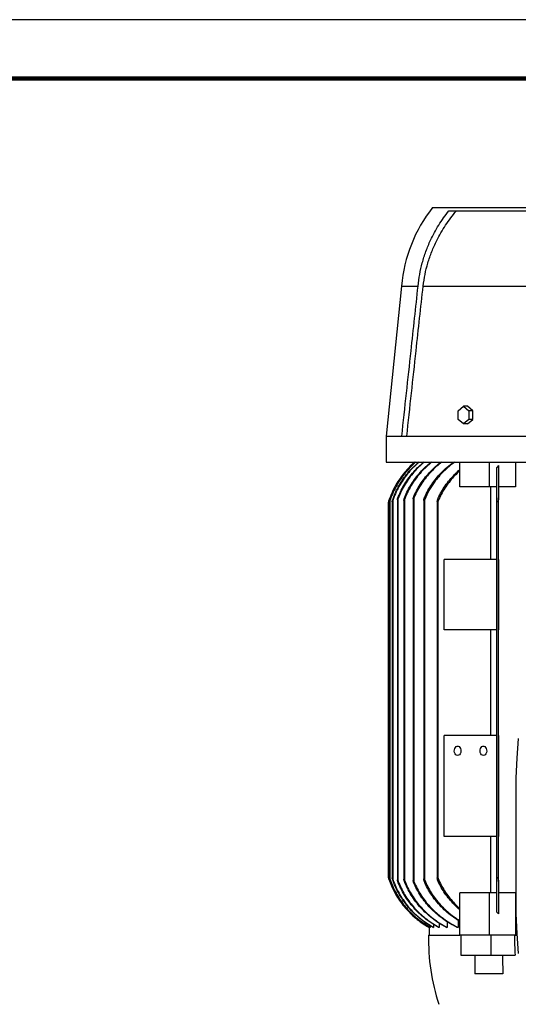
# Model space of a CAD drawing. Units: millimetres. Extents: x -4 to 213, y 0 to 297.
# Drawn here: x 109 to 152, y 213 to 297 of the extents above; entities that cross this region are included whole.
import ezdxf

# ---------------------------------------------------------------- set-up
doc = ezdxf.new("R2010")
doc.units = ezdxf.units.MM

msp = doc.modelspace()

# ---------------------------------------------------------------- linework, layer by layer
at = {"color": 7, "linetype": 'Continuous', "lineweight": 25}
for p, q in [((210, 297), (0, 297)), ((144.5996, 281.0099), (163.0996, 281.0099)), ((145.9832, 280.7099), (155.4996, 280.7099)), ((141.9496, 274.3099), (140.6496, 261.5099)), ((143.7915, 274.3099), (155.4996, 274.3099)), ((146.7654, 263.6852), (147.225, 264.0605)), ((146.7654, 262.9347), (146.7654, 263.6852)), ((147.225, 264.0605), (147.6847, 263.6852)), ((147.5786, 264.0605), (147.225, 264.0605)), ((148.0382, 263.6852), (147.5786, 264.0605)), ((148.0382, 263.6852), (147.6847, 263.6852)), ((147.6847, 263.6852), (147.6847, 262.9347)), ((148.0382, 262.9347), (148.0382, 263.6852)), ((147.225, 262.5594), (146.7654, 262.9347)), ((147.6847, 262.9347), (147.225, 262.5594)), ((147.5786, 262.5594), (148.0382, 262.9347)), ((148.0382, 262.9347), (147.6847, 262.9347)), ((147.5786, 262.5594), (147.225, 262.5594)), ((140.6496, 261.5099), (140.6496, 259.3099)), ((140.6496, 261.5099), (141.9751, 261.5099)), ((141.9751, 261.5099), (155.4996, 261.5099)), ((140.6496, 259.3099), (163.0996, 259.3099)), ((146.9068, 257.2099), (146.9068, 259.3099)), ((149.4524, 257.2099), (149.4524, 259.3099)), ((151.6594, 259.3099), (151.6594, 257.2099)), ((150.2246, 259.0124), (150.0746, 258.8508)), ((150.0746, 256.0022), (150.0746, 258.8508)), ((150.2246, 259.0124), (150.2246, 256.2492)), ((149.4524, 257.2099), (146.9068, 257.2099)), ((150.0746, 257.2099), (149.4524, 257.2099)), ((149.5427, 257.2099), (149.5427, 251.0099)), ((151.6594, 257.2099), (150.2246, 257.2099)), ((140.8919, 256.0922), (140.7989, 255.8076)), ((140.8746, 223.7781), (140.8746, 256.0418)), ((140.8996, 255.8841), (140.8996, 223.9358)), ((140.9746, 223.7301), (140.9746, 256.0898)), ((141.1496, 255.938), (141.1496, 223.8819)), ((141.2246, 223.7009), (141.2246, 256.119)), ((141.5996, 256.1006), (141.5996, 223.7193)), ((141.6746, 223.571), (141.6746, 256.2489)), ((142.1496, 256.0611), (142.1496, 223.7588)), ((142.2246, 223.6303), (142.2246, 256.1896)), ((142.9496, 256.1931), (142.9496, 223.6268)), ((143.0246, 223.5285), (143.0246, 256.2913)), ((143.8496, 256.0539), (143.8496, 223.766)), ((143.9246, 223.6879), (143.9246, 256.132)), ((144.9996, 255.9504), (144.9996, 223.8694)), ((145.0746, 223.8177), (145.0746, 256.0022)), ((150.0746, 223.8177), (150.0746, 256.0022)), ((150.2246, 223.5707), (150.2246, 256.2492)), ((140.7996, 255.8099), (140.7996, 224.0099)), ((145.5776, 245.0099), (145.5776, 251.0099)), ((150.0746, 251.0099), (145.5776, 251.0099)), ((150.2302, 251.0099), (150.2246, 251.0099)), ((150.2302, 245.0099), (150.2302, 251.0099)), ((150.0746, 245.0099), (145.5776, 245.0099)), ((149.5427, 245.0099), (149.5427, 236.0099)), ((150.2302, 245.0099), (150.2246, 245.0099)), ((145.5776, 227.4099), (145.5776, 236.0099)), ((150.0746, 236.0099), (145.5776, 236.0099)), ((150.2302, 236.0099), (150.2246, 236.0099)), ((150.2302, 227.4099), (150.2302, 236.0099)), ((151.6925, 232.4064), (151.6925, 220.8135)), ((150.0746, 227.4099), (145.5776, 227.4099)), ((149.5427, 227.4099), (149.5427, 222.6099)), ((150.2302, 227.4099), (150.2246, 227.4099)), ((140.7994, 224.0105), (140.8955, 223.7173)), ((150.0746, 220.9691), (150.0746, 223.8177)), ((150.2246, 223.5707), (150.2246, 220.8075)), ((146.9068, 219.0099), (146.9068, 222.6099)), ((149.4524, 222.6099), (146.9068, 222.6099)), ((149.4524, 219.0099), (149.4524, 222.6099)), ((150.0746, 222.6099), (149.4524, 222.6099)), ((151.6594, 222.6099), (150.2246, 222.6099)), ((151.6594, 222.6099), (151.6594, 219.0099)), ((150.0746, 220.9691), (150.2246, 220.8075)), ((144.3984, 219.8139), (144.3984, 219.6599)), ((144.6825, 219.9152), (144.6825, 219.6599)), ((145.1608, 220.0227), (145.1608, 219.6599)), ((145.8495, 220.1413), (145.8495, 219.6599)), ((146.7752, 220.2577), (146.7752, 219.6599)), ((144.1228, 219.7625), (144.2996, 219.6599)), ((144.2496, 219.0099), (146.9068, 219.0099)), ((144.2996, 219.6599), (144.2996, 219.0099)), ((144.2997, 219.6599), (144.2996, 219.6599)), ((144.2997, 219.7115), (144.2997, 219.6599)), ((144.3984, 219.6599), (144.3836, 219.6599)), ((144.6825, 219.6599), (144.6524, 219.6599)), ((145.1608, 219.6599), (145.1145, 219.6599)), ((145.8495, 219.6599), (145.7853, 219.6599)), ((146.7752, 219.6599), (146.6905, 219.6599)), ((149.4524, 219.0099), (146.9068, 219.0099)), ((147.0129, 219.0099), (147.0129, 217.3099)), ((151.6126, 219.0099), (149.4524, 219.0099)), ((149.5585, 219.0099), (149.5585, 217.3099)), ((151.6126, 219.0099), (151.7919, 219.0099)), ((147.0129, 217.3099), (149.5585, 217.3099)), ((148.1817, 217.3099), (148.1817, 215.7099)), ((149.5585, 217.3099), (151.6234, 217.3099)), ((150.5806, 215.7099), (148.1817, 215.7099))]:
    msp.add_line(p, q, dxfattribs=at)
at = {"color": 7, "linetype": 'Continuous', "lineweight": 140}
msp.add_line((205, 292), (5, 292), dxfattribs=at)
at = {"color": 8, "linetype": 'Continuous', "lineweight": 25}
msp.add_line((141.9496, 274.3099), (143.3622, 274.3099), dxfattribs=at)
at = {"color": 7, "linetype": 'Continuous', "lineweight": 25, "flags": 128}
for points in [[(143.0856, 259.3099), (142.6962, 258.9507), (142.5381, 258.7895)], [(151.8996, 235.7704), (151.7844, 234.0891), (151.6925, 232.4064)], [(146.8134, 234.3277), (146.7301, 234.3099), (146.6467, 234.3277), (146.5707, 234.3794), (146.5089, 234.4605), (146.4668, 234.5638), (146.448, 234.68), (146.4543, 234.7989), (146.4851, 234.9099), (146.5377, 235.0032), (146.6073, 235.0703), (146.6879, 235.1055), (146.7722, 235.1055), (146.8528, 235.0703), (146.9224, 235.0032), (146.975, 234.9099), (147.0058, 234.7989), (147.0121, 234.68), (146.9933, 234.5638), (146.9512, 234.4605), (146.8894, 234.3794), (146.8134, 234.3277)], [(149.0055, 234.3277), (148.9221, 234.3099), (148.8387, 234.3277), (148.7628, 234.3794), (148.701, 234.4605), (148.6588, 234.5638), (148.64, 234.68), (148.6463, 234.7989), (148.6771, 234.9099), (148.7297, 235.0032), (148.7994, 235.0703), (148.8799, 235.1055), (148.9642, 235.1055), (149.0448, 235.0703), (149.1145, 235.0032), (149.167, 234.9099), (149.1978, 234.7989), (149.2041, 234.68), (149.1854, 234.5638), (149.1432, 234.4605), (149.0814, 234.3794), (149.0055, 234.3277)], [(151.6925, 220.8135), (151.7844, 219.1308), (151.8996, 217.4494)]]:
    msp.add_lwpolyline(points, dxfattribs=at)
at = {"color": 7, "linetype": 'Continuous', "lineweight": 25}
for centre, radius, start, end in [((154.5993, 273.1808), 12.7, 141.941186, 174.899017), ((162.2461, 218.6577), 18, 178.878795, 197.951438)]:
    msp.add_arc(centre, radius, start, end, dxfattribs=at)
for points, knots in [([(143.3622, 274.3099), (143.4021, 274.6411), (143.4819, 275.3033), (143.7088, 276.2893), (144.0161, 277.2627), (144.3731, 278.1236), (144.747, 278.8673), (145.118, 279.5041), (145.5266, 280.1223), (145.831, 280.5141), (145.9832, 280.7099)], [0, 0, 0, 0, 0.1425872, 0.2851747, 0.4319883, 0.5788032, 0.6833229, 0.787843, 0.8939213, 1, 1, 1, 1]), ([(143.7915, 274.3099), (143.8394, 274.6399), (143.9353, 275.2998), (144.1862, 276.2795), (144.5173, 277.2447), (144.8983, 278.1031), (145.2981, 278.8497), (145.6981, 279.4949), (146.1374, 280.1194), (146.4636, 280.5131), (146.6268, 280.7099)], [0, 0, 0, 0, 0.1407738, 0.2815485, 0.4265047, 0.5714641, 0.6777571, 0.7840512, 0.8920252, 1, 1, 1, 1]), ([(141.9751, 261.5099), (142.1073, 262.734), (142.3692, 265.159), (142.7324, 268.5117), (143.0625, 271.5543), (143.2628, 273.3959), (143.3622, 274.3099)], [0, 0, 0, 0, 0.2868809, 0.5683398, 0.7857704, 1, 1, 1, 1]), ([(142.4007, 261.5099), (142.5333, 262.7347), (142.796, 265.1606), (143.1601, 268.5138), (143.491, 271.5557), (143.6918, 273.3965), (143.7915, 274.3099)], [0, 0, 0, 0, 0.287047, 0.5685397, 0.7859081, 1, 1, 1, 1]), ([(143.0857, 259.3099), (142.9313, 259.1707), (142.6226, 258.8922), (142.2013, 258.4232), (141.8147, 257.9181), (141.4556, 257.3515), (141.1306, 256.7284), (140.9602, 256.2714), (140.8746, 256.0418)], [0, 0, 0, 0, 0.1561617, 0.3123234, 0.4730221, 0.63372, 0.8159879, 1, 1, 1, 1]), ([(143.1783, 259.3099), (143.0237, 259.1712), (142.7146, 258.8936), (142.2924, 258.426), (141.9048, 257.9223), (141.5482, 257.363), (141.2277, 256.7541), (141.0592, 256.3119), (140.9746, 256.0898)], [0, 0, 0, 0, 0.1578409, 0.3156803, 0.4780963, 0.6405117, 0.8194462, 1, 1, 1, 1]), ([(143.4448, 259.3099), (143.2895, 259.1725), (142.9791, 258.8976), (142.5543, 258.434), (142.1636, 257.9343), (141.8042, 257.3798), (141.481, 256.7767), (141.3103, 256.3389), (141.2246, 256.119)], [0, 0, 0, 0, 0.1581413, 0.3162808, 0.4789774, 0.6416727, 0.8200318, 1, 1, 1, 1]), ([(141.2246, 256.1887), (141.3011, 256.3814), (141.4542, 256.7668), (141.7467, 257.3235), (142.0851, 257.8603), (142.478, 258.3762), (142.918, 258.8663), (143.2499, 259.1617), (143.4166, 259.3099)], [0, 0, 0, 0, 0.1612572, 0.32251677, 0.48849661, 0.65447728, 0.82656012, 1, 1, 1, 1]), ([(143.8923, 259.3099), (143.7358, 259.1746), (143.4229, 258.904), (142.9934, 258.4469), (142.5974, 257.9535), (142.241, 257.4189), (141.9259, 256.852), (141.7586, 256.4504), (141.6746, 256.2489)], [0, 0, 0, 0, 0.1623472, 0.3246923, 0.4916697, 0.658645, 0.8286531, 1, 1, 1, 1]), ([(141.6746, 256.3473), (141.7565, 256.5373), (141.9205, 256.9172), (142.229, 257.4637), (142.5828, 257.9888), (142.9763, 258.4742), (143.3967, 258.9187), (143.6979, 259.1792), (143.849, 259.3099)], [0, 0, 0, 0, 0.16710671, 0.33421483, 0.50625997, 0.67830666, 0.83865081, 1, 1, 1, 1]), ([(144.5339, 259.3099), (144.3757, 259.1778), (144.0593, 258.9135), (143.6231, 258.4662), (143.2193, 257.9823), (142.843, 257.4404), (142.5003, 256.8455), (142.3168, 256.4089), (142.2246, 256.1896)], [0, 0, 0, 0, 0.1574096, 0.314813, 0.4766348, 0.6384498, 0.8183604, 1, 1, 1, 1]), ([(142.2246, 256.3231), (142.3074, 256.512), (142.4731, 256.8896), (142.7844, 257.4321), (143.1412, 257.9528), (143.5455, 258.4436), (143.9873, 258.9014), (144.3115, 259.1735), (144.4742, 259.3099)], [0, 0, 0, 0, 0.163597, 0.3271977, 0.495703, 0.6642141, 0.8315239, 1, 1, 1, 1]), ([(145.3907, 259.3099), (145.2297, 259.1818), (144.9077, 258.9254), (144.4611, 258.4902), (144.0457, 258.0178), (143.6603, 257.4924), (143.3097, 256.9195), (143.1199, 256.5014), (143.0246, 256.2913)], [0, 0, 0, 0, 0.159096, 0.3181831, 0.4816423, 0.6450935, 0.8217238, 1, 1, 1, 1]), ([(143.0246, 256.4506), (143.1135, 256.6364), (143.2914, 257.0079), (143.6211, 257.5387), (143.9957, 258.0461), (144.4085, 258.5126), (144.8462, 258.9377), (145.1568, 259.1856), (145.3125, 259.3099)], [0, 0, 0, 0, 0.1669188, 0.3338423, 0.5058624, 0.6778894, 0.8384657, 1, 1, 1, 1]), ([(146.4959, 259.3099), (146.3317, 259.1874), (146.0032, 258.9425), (145.5438, 258.525), (145.1138, 258.0702), (144.6831, 257.5259), (144.2665, 256.8865), (144.0391, 256.3846), (143.9246, 256.132)], [0, 0, 0, 0, 0.14838469, 0.29675816, 0.44904334, 0.60131621, 0.79926776, 1, 1, 1, 1]), ([(143.9246, 256.3342), (144.0133, 256.5193), (144.1906, 256.8893), (144.5209, 257.4173), (144.8965, 257.9215), (145.3351, 258.4123), (145.8311, 258.8833), (146.2072, 259.1673), (146.396, 259.3099)], [0, 0, 0, 0, 0.1572164, 0.3144411, 0.4766283, 0.6388288, 0.8186806, 1, 1, 1, 1]), ([(145.0746, 256.2492), (145.1636, 256.4298), (145.3415, 256.7912), (145.6724, 257.3052), (146.0469, 257.7963), (146.4609, 258.2429), (146.7505, 258.5273), (146.904, 258.6509), (146.9068, 258.6531)], [0, 0, 0, 0, 0.1982754, 0.3965683, 0.6012084, 0.8058708, 0.9964308, 1, 1, 1, 1]), ([(146.9068, 258.5432), (146.8757, 258.5168), (146.693, 258.3622), (146.3846, 258.0429), (145.9892, 257.5836), (145.6358, 257.0858), (145.3232, 256.5604), (145.1577, 256.1888), (145.0746, 256.0022)], [0, 0, 0, 0, 0.0387607, 0.2271946, 0.4205813, 0.6139475, 0.8061665, 1, 1, 1, 1]), ([(140.8746, 256.0418), (140.8587, 255.9944), (140.8392, 255.9361), (140.8173, 255.867), (140.8093, 255.8416), (140.8039, 255.8239), (140.8013, 255.8157), (140.8, 255.8113), (140.7996, 255.8101), (140.7996, 255.8099)], [0, 0, 0, 0, 0.6156073, 0.7564078, 0.8921437, 0.9434498, 0.9850087, 0.9978779, 1, 1, 1, 1]), ([(140.9746, 256.0898), (140.9582, 256.0427), (140.9391, 255.9875), (140.9162, 255.9235), (140.9095, 255.905), (140.9039, 255.8909), (140.9022, 255.8872), (140.9, 255.8826), (140.899, 255.8859), (140.9015, 255.8916), (140.9051, 255.9135), (140.928, 255.9834), (140.9509, 256.0585), (140.9718, 256.1174), (140.9746, 256.1253)], [0, 0, 0, 0, 0.3169285, 0.3711494, 0.4277122, 0.4463015, 0.4600946, 0.4641234, 0.4659685, 0.4771836, 0.5048259, 0.6037975, 0.946599, 1, 1, 1, 1]), ([(141.2246, 256.119), (141.2078, 256.0715), (141.1889, 256.0182), (141.1649, 255.9611), (141.1589, 255.9464), (141.1541, 255.9392), (141.1519, 255.9341), (141.1493, 255.9358), (141.15, 255.9412), (141.1514, 255.9564), (141.1659, 256.0108), (141.1893, 256.0903), (141.2137, 256.1584), (141.2246, 256.1887)], [0, 0, 0, 0, 0.32308728, 0.36357334, 0.40542446, 0.41929936, 0.42760613, 0.43079268, 0.43577208, 0.45976379, 0.53312389, 0.79245932, 1, 1, 1, 1]), ([(141.6746, 256.2489), (141.6616, 256.2158), (141.6448, 256.1729), (141.6225, 256.1246), (141.6126, 256.1054), (141.6063, 256.0969), (141.6024, 256.0927), (141.5992, 256.0963), (141.5994, 256.0989), (141.5996, 256.1006)], [0, 0, 0, 0, 0.589889, 0.7653392, 0.8984682, 0.935234, 0.9571049, 0.9719076, 1, 1, 1, 1]), ([(141.5996, 256.1006), (141.6004, 256.1078), (141.6037, 256.1377), (141.628, 256.2208), (141.6553, 256.2948), (141.6746, 256.3473)], [0, 0, 0, 0, 0.084114, 0.3492349, 1, 1, 1, 1]), ([(142.2246, 256.1896), (142.2159, 256.1677), (142.2004, 256.1287), (142.1802, 256.0848), (142.1663, 256.0602), (142.1596, 256.0521), (142.1554, 256.0479), (142.1507, 256.0496), (142.1499, 256.055), (142.149, 256.0688), (142.1568, 256.1163), (142.1795, 256.204), (142.2082, 256.2797), (142.2246, 256.3231)], [0, 0, 0, 0, 0.15771792, 0.2815121, 0.32693068, 0.34355866, 0.35512626, 0.36170121, 0.37261094, 0.38807232, 0.45742421, 0.68915326, 1, 1, 1, 1]), ([(143.0246, 256.2913), (143.0158, 256.2711), (143.0027, 256.2408), (142.9839, 256.2055), (142.9726, 256.1876), (142.9645, 256.1785), (142.9594, 256.1743), (142.9542, 256.1741), (142.9507, 256.179), (142.9498, 256.1855), (142.9491, 256.2045), (142.9588, 256.2647), (142.9834, 256.3512), (143.0125, 256.4214), (143.0246, 256.4506)], [0, 0, 0, 0, 0.1546674, 0.2306251, 0.2801295, 0.3021168, 0.3159928, 0.3257076, 0.334527, 0.3548125, 0.3713074, 0.4677668, 0.7788499, 1, 1, 1, 1]), ([(143.8496, 256.0539), (143.8521, 256.0786), (143.8605, 256.1611), (143.8908, 256.2546), (143.919, 256.3212), (143.9246, 256.3342)], [0, 0, 0, 0, 0.2554986, 0.8535643, 1, 1, 1, 1]), ([(143.9246, 256.132), (143.9136, 256.1063), (143.8988, 256.0715), (143.8766, 256.0365), (143.8657, 256.0257), (143.8592, 256.0239), (143.8527, 256.0271), (143.8501, 256.0391), (143.8498, 256.0485), (143.8496, 256.0539)], [0, 0, 0, 0, 0.5181049, 0.7009925, 0.7714583, 0.796991, 0.8196923, 0.8976896, 1, 1, 1, 1]), ([(145.0746, 256.0022), (145.0647, 255.979), (145.0527, 255.951), (145.0332, 255.9217), (145.025, 255.9123), (145.0176, 255.9074), (145.012, 255.9066), (145.0068, 255.9098), (145.0022, 255.919), (145, 255.9332), (144.9985, 255.98), (145.0153, 256.0886), (145.0511, 256.1854), (145.0746, 256.2492)], [0, 0, 0, 0, 0.1586985, 0.1922142, 0.2232834, 0.2367188, 0.2477452, 0.2570049, 0.2735243, 0.3110115, 0.3469966, 0.5701224, 1, 1, 1, 1]), ([(150.2246, 256.2492), (150.2199, 256.2016), (150.2097, 256.0988), (150.173, 255.9869), (150.1343, 255.9249), (150.1196, 255.9116), (150.1109, 255.9072), (150.1034, 255.9066), (150.096, 255.9097), (150.0879, 255.9187), (150.0758, 255.9495), (150.0751, 255.9792), (150.0746, 256.0022)], [0, 0, 0, 0, 0.2988211, 0.6452112, 0.7237286, 0.7510937, 0.7680478, 0.7836536, 0.7963315, 0.8166014, 0.8575812, 1, 1, 1, 1]), ([(140.7996, 224.0099), (140.7997, 224.0094), (140.8005, 224.0071), (140.8026, 224.0001), (140.8098, 223.9766), (140.8333, 223.9014), (140.8568, 223.8313), (140.8746, 223.7781)], [0, 0, 0, 0, 0.00680519, 0.02984555, 0.08948629, 0.30954706, 1, 1, 1, 1]), ([(140.8746, 223.7781), (140.9464, 223.583), (141.0901, 223.1928), (141.3687, 222.6273), (141.6939, 222.0807), (142.0652, 221.5641), (142.4749, 221.0854), (142.9226, 220.642), (143.4113, 220.2349), (143.875, 219.9078), (144.1797, 219.73), (144.2997, 219.6599)], [0, 0, 0, 0, 0.11383352, 0.22766698, 0.34480779, 0.46194824, 0.57578194, 0.68961515, 0.80675587, 0.92389661, 1, 1, 1, 1]), ([(140.9746, 223.6946), (140.9583, 223.7419), (140.9376, 223.802), (140.9151, 223.8751), (140.907, 223.9048), (140.9015, 223.924), (140.9005, 223.9318), (140.8992, 223.9352), (140.9002, 223.9373), (140.9021, 223.9325), (140.9049, 223.9272), (140.9149, 223.8997), (140.9378, 223.8362), (140.9594, 223.774), (140.9746, 223.7301)], [0, 0, 0, 0, 0.3170408, 0.4030117, 0.4848576, 0.5127372, 0.5292172, 0.5341366, 0.5359793, 0.5404791, 0.5537607, 0.5874794, 0.7095453, 1, 1, 1, 1]), ([(140.9746, 223.7301), (141.0479, 223.5358), (141.1945, 223.1471), (141.4776, 222.5843), (141.807, 222.0408), (142.1823, 221.5277), (142.5955, 221.0527), (143.0464, 220.6133), (143.5378, 220.2104), (143.9938, 219.8941), (144.2886, 219.7235), (144.3984, 219.6599)], [0, 0, 0, 0, 0.1145859, 0.2291718, 0.3470938, 0.4650165, 0.5795994, 0.6941823, 0.8120774, 0.9299729, 1, 1, 1, 1]), ([(144.3836, 219.6599), (144.2044, 219.7659), (143.846, 219.9778), (143.3393, 220.3542), (142.8595, 220.7729), (142.4177, 221.2318), (142.02, 221.7215), (141.6641, 222.2425), (141.3513, 222.7974), (141.1255, 223.2871), (141.0129, 223.5912), (140.9746, 223.6946)], [0, 0, 0, 0, 0.1156604, 0.2313204, 0.3503326, 0.4693446, 0.5850088, 0.7006729, 0.8197128, 0.938753, 1, 1, 1, 1]), ([(141.2246, 223.6312), (141.2079, 223.6783), (141.1858, 223.7411), (141.1626, 223.8204), (141.154, 223.8549), (141.1497, 223.876), (141.1497, 223.8816), (141.1492, 223.8849), (141.1523, 223.8849), (141.1542, 223.8805), (141.1598, 223.8717), (141.1733, 223.8382), (141.1959, 223.7808), (141.2146, 223.7288), (141.2246, 223.7009)], [0, 0, 0, 0, 0.3231544, 0.4308699, 0.5308936, 0.5579635, 0.5641845, 0.5703219, 0.5733825, 0.5801926, 0.5982846, 0.6436228, 0.8089926, 1, 1, 1, 1]), ([(141.2246, 223.7009), (141.2992, 223.5076), (141.4486, 223.1208), (141.7356, 222.5615), (142.0689, 222.0219), (142.4479, 221.5131), (142.8641, 221.0426), (143.3175, 220.6079), (143.8106, 220.2096), (144.2707, 219.8948), (144.5691, 219.7246), (144.6825, 219.6599)], [0, 0, 0, 0, 0.1143501, 0.2287008, 0.3464023, 0.4641042, 0.5784424, 0.692782, 0.8103785, 0.927976, 1, 1, 1, 1]), ([(144.6524, 219.6599), (144.4718, 219.7652), (144.1105, 219.9757), (143.599, 220.35), (143.1142, 220.7669), (142.6523, 221.2398), (142.2242, 221.7637), (141.8338, 222.3448), (141.4916, 222.9662), (141.3136, 223.4095), (141.2246, 223.6312)], [0, 0, 0, 0, 0.1169994, 0.2339972, 0.3543597, 0.4747213, 0.6036908, 0.7326592, 0.86633, 1, 1, 1, 1]), ([(141.6746, 223.4726), (141.6568, 223.5194), (141.6324, 223.5836), (141.6106, 223.6606), (141.6021, 223.6956), (141.5998, 223.7148), (141.5994, 223.7234), (141.6017, 223.7268), (141.6056, 223.7242), (141.6098, 223.7182), (141.6213, 223.6988), (141.6434, 223.6494), (141.6618, 223.6031), (141.6746, 223.571)], [0, 0, 0, 0, 0.3425177, 0.4699547, 0.54727642, 0.58957515, 0.60111267, 0.60652335, 0.61294936, 0.62718091, 0.65974465, 0.76398425, 1, 1, 1, 1]), ([(141.6746, 223.571), (141.7539, 223.38), (141.9126, 222.9979), (142.2135, 222.4473), (142.5604, 221.9176), (142.9519, 221.4199), (143.3796, 220.9615), (143.8428, 220.5396), (144.3442, 220.1545), (144.7896, 219.8648), (145.0682, 219.711), (145.1608, 219.6599)], [0, 0, 0, 0, 0.1159371, 0.2318754, 0.3512496, 0.4706255, 0.5865348, 0.702447, 0.8215762, 0.9407082, 1, 1, 1, 1]), ([(145.1145, 219.6599), (144.9312, 219.764), (144.5648, 219.9722), (144.0445, 220.3431), (143.5507, 220.7571), (143.0883, 221.2186), (142.6657, 221.7205), (142.2841, 222.266), (141.9456, 222.8487), (141.7649, 223.2646), (141.6746, 223.4726)], [0, 0, 0, 0, 0.1206221, 0.2412411, 0.3652833, 0.4893225, 0.6149109, 0.7404963, 0.8702493, 1, 1, 1, 1]), ([(142.2246, 223.4967), (142.2069, 223.5436), (142.1805, 223.6133), (142.1584, 223.6989), (142.1505, 223.7392), (142.1495, 223.759), (142.1497, 223.7657), (142.1517, 223.7713), (142.156, 223.7713), (142.1602, 223.7672), (142.1676, 223.7577), (142.1852, 223.7255), (142.2043, 223.6816), (142.2192, 223.6439), (142.2246, 223.6303)], [0, 0, 0, 0, 0.33618439, 0.50001268, 0.59284458, 0.61193668, 0.63162345, 0.63998099, 0.6468717, 0.65637591, 0.67792533, 0.72833328, 0.90145652, 1, 1, 1, 1]), ([(142.2246, 223.6303), (142.3037, 223.4402), (142.4619, 223.0601), (142.7625, 222.5126), (143.1091, 221.9863), (143.5002, 221.4919), (143.9268, 221.0367), (144.3882, 220.6177), (144.8868, 220.2349), (145.377, 219.9141), (145.7063, 219.737), (145.8495, 219.6599)], [0, 0, 0, 0, 0.112324, 0.2246509, 0.3403585, 0.4560699, 0.5683466, 0.6806277, 0.7959194, 0.911216, 1, 1, 1, 1]), ([(145.7853, 219.6599), (145.5979, 219.7624), (145.2231, 219.9673), (144.6892, 220.3336), (144.1812, 220.7437), (143.7022, 221.2044), (143.2619, 221.7094), (142.8621, 222.2634), (142.5074, 222.8576), (142.3189, 223.2837), (142.2246, 223.4967)], [0, 0, 0, 0, 0.1198632, 0.2397208, 0.3629166, 0.4861075, 0.6123453, 0.7385788, 0.8692912, 1, 1, 1, 1]), ([(143.0246, 223.3693), (143.0058, 223.4159), (142.977, 223.4876), (142.9555, 223.5746), (142.9489, 223.6174), (142.9499, 223.6357), (142.9513, 223.6429), (142.9559, 223.6463), (142.9611, 223.6444), (142.9675, 223.6385), (142.9809, 223.6205), (143.0007, 223.5832), (143.0156, 223.5491), (143.0246, 223.5285)], [0, 0, 0, 0, 0.3510943, 0.539821, 0.6287274, 0.6513327, 0.669061, 0.6775586, 0.6874053, 0.7043682, 0.7393207, 0.8429772, 1, 1, 1, 1]), ([(143.0246, 223.5285), (143.109, 223.3411), (143.2778, 222.9663), (143.5948, 222.429), (143.9573, 221.9143), (144.3635, 221.4331), (144.8035, 220.9921), (145.2761, 220.588), (145.7838, 220.2202), (146.2861, 219.909), (146.6245, 219.7367), (146.7752, 219.6599)], [0, 0, 0, 0, 0.11194248, 0.22388851, 0.33928071, 0.45467893, 0.56654297, 0.67841262, 0.79313672, 0.90786745, 1, 1, 1, 1]), ([(146.6905, 219.6599), (146.4966, 219.7603), (146.109, 219.9612), (145.5545, 220.3218), (145.0251, 220.7275), (144.5324, 221.1781), (144.0845, 221.6655), (143.6808, 222.1922), (143.319, 222.7583), (143.1227, 223.1656), (143.0246, 223.3693)], [0, 0, 0, 0, 0.1230325, 0.2460564, 0.3724249, 0.498785, 0.6220122, 0.7452322, 0.872619, 1, 1, 1, 1]), ([(143.8496, 223.766), (143.8498, 223.7715), (143.8501, 223.781), (143.853, 223.7935), (143.8599, 223.7961), (143.8665, 223.7935), (143.8775, 223.7822), (143.8993, 223.7471), (143.9139, 223.7129), (143.9246, 223.6879)], [0, 0, 0, 0, 0.1053716, 0.1835472, 0.2065985, 0.2339152, 0.3083914, 0.4955103, 1, 1, 1, 1]), ([(143.9246, 223.4856), (143.9066, 223.5324), (143.8753, 223.6137), (143.8527, 223.709), (143.8501, 223.7559), (143.8496, 223.766)], [0, 0, 0, 0, 0.516278, 0.8960806, 1, 1, 1, 1]), ([(143.9246, 223.6879), (144.0067, 223.5021), (144.171, 223.1306), (144.4817, 222.598), (144.8382, 222.0877), (145.2381, 221.6108), (145.6709, 221.1728), (146.1365, 220.773), (146.5494, 220.4614), (146.8166, 220.2972), (146.9068, 220.2417)], [0, 0, 0, 0, 0.131469, 0.2629453, 0.3985785, 0.5342217, 0.6655586, 0.7969054, 0.9314347, 1, 1, 1, 1]), ([(146.9068, 220.1787), (146.8321, 220.2226), (146.5572, 220.384), (146.1133, 220.7122), (145.5805, 221.1643), (145.0909, 221.6675), (144.6437, 222.2234), (144.2443, 222.8272), (144.0312, 223.2662), (143.9246, 223.4856)], [0, 0, 0, 0, 0.0575148, 0.2114607, 0.3653898, 0.5209462, 0.6764867, 0.8382514, 1, 1, 1, 1]), ([(145.0746, 223.5707), (145.0567, 223.6176), (145.0199, 223.7139), (144.9977, 223.8264), (145, 223.8934), (145.0053, 223.9079), (145.0103, 223.9128), (145.016, 223.9131), (145.0223, 223.9098), (145.0314, 223.9009), (145.0517, 223.871), (145.0646, 223.8409), (145.0746, 223.8177)], [0, 0, 0, 0, 0.3182104, 0.6530991, 0.7186135, 0.7383032, 0.7493396, 0.7603776, 0.7718623, 0.7935976, 0.8403197, 1, 1, 1, 1]), ([(145.0746, 223.8177), (145.155, 223.6369), (145.3157, 223.2754), (145.6206, 222.7579), (145.9695, 222.2616), (146.3664, 221.7965), (146.6811, 221.4685), (146.8714, 221.3073), (146.9068, 221.2773)], [0, 0, 0, 0, 0.1877666, 0.3755482, 0.5693509, 0.7631727, 0.9559004, 1, 1, 1, 1]), ([(146.9068, 221.1678), (146.8983, 221.1747), (146.7326, 221.3082), (146.4331, 221.6046), (146.017, 222.0596), (145.6512, 222.5457), (145.3312, 223.0482), (145.1603, 223.3961), (145.0746, 223.5707)], [0, 0, 0, 0, 0.0107376, 0.2097547, 0.41401, 0.6182444, 0.8084193, 1, 1, 1, 1]), ([(150.0746, 223.8177), (150.0751, 223.8407), (150.0757, 223.8684), (150.0867, 223.8984), (150.0933, 223.9081), (150.1014, 223.9128), (150.1085, 223.9131), (150.1165, 223.9102), (150.1276, 223.9018), (150.1389, 223.8874), (150.1658, 223.843), (150.205, 223.7388), (150.217, 223.636), (150.2246, 223.5707)], [0, 0, 0, 0, 0.14157921, 0.17094021, 0.19895394, 0.21292568, 0.22754864, 0.24182175, 0.26578858, 0.31320659, 0.35492983, 0.5903785, 1, 1, 1, 1]), ([(151.5793, 219.0099), (151.5772, 218.7267), (151.5731, 218.1595), (151.6066, 217.5933), (151.6234, 217.3099)], [0, 0, 0, 0, 0.4994424, 1, 1, 1, 1]), ([(150.548, 217.3099), (150.5543, 217.0426), (150.5669, 216.5093), (150.576, 215.9759), (150.5806, 215.7099)], [0, 0, 0, 0, 0.5013396, 1, 1, 1, 1])]:
    msp.add_open_spline(points, degree=3, knots=knots, dxfattribs=at)

doc.saveas('drawing.dxf')
